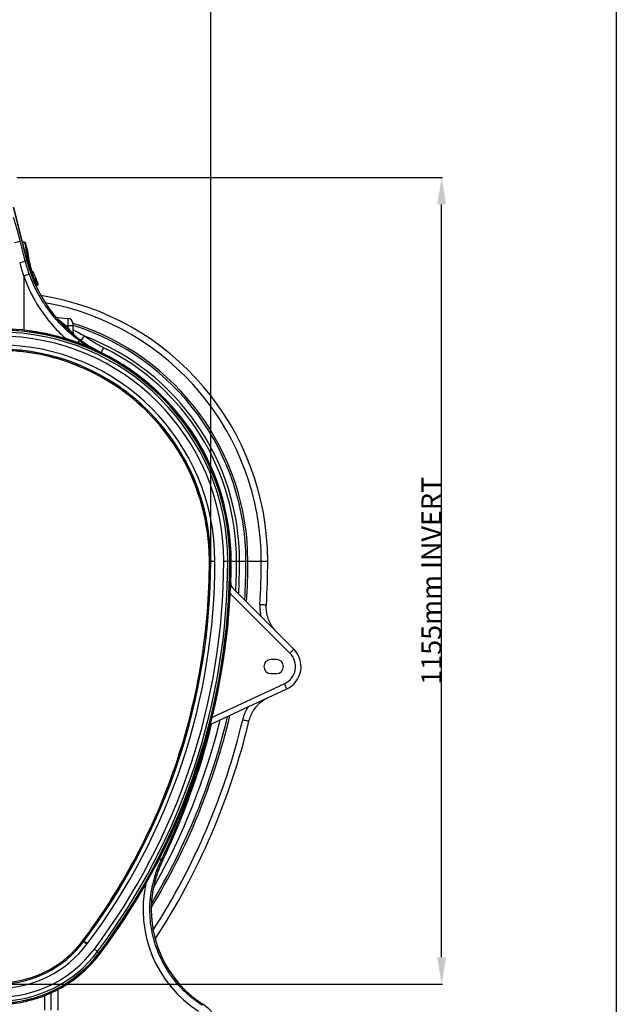
# Model space of a CAD drawing. Units: millimetres. Extents: x 95521 to 108049, y -6955 to 2119.
# Drawn here: x 105569 to 106414, y -3527 to -2133 of the extents above; entities that cross this region are included whole.
import ezdxf

# ---------------------------------------------------------------- set-up
doc = ezdxf.new("R2010")
doc.units = ezdxf.units.MM
doc.header["$LTSCALE"] = 2.5
doc.layers.get('Defpoints').update_dxf_attribs({"color": 10})
doc.layers.add('ACO 10', color=10, linetype='Continuous')
doc.layers.add('P-ANNO-NPLT', color=8, linetype='Continuous', plot=False)
doc.styles.add('SLDTEXTSTYLE0', font='TXT', dxfattribs={"width": 0.605})
doc.styles.get("Standard").update_dxf_attribs({"font": 'arial.ttf'})
doc.dimstyles.new('ISO-25', dxfattribs={"dimscale": 1.5, "dimtxt": 2.5, "dimasz": 2.5, "dimexe": 1.25, "dimexo": 0.625, "dimgap": 10, "dimtad": 1, "dimtxsty": 'SLDTEXTSTYLE0', "dimcen": 2.5, "dimclrt": 256, "dimadec": 0, "dimazin": 0, "dimtfac": 1, "dimtmove": 0, "dimatfit": 3, "dimfxl": 0, "dimarcsym": 0})

# ---------------------------------------------------------------- blocks, each defined once
blk = doc.blocks.new('*D27')
at = {"layer": 'ACO 10', "color": 0, "linetype": 'Continuous', "lineweight": -2, "transparency": 16777216}
for p, q in [((25.7, 1260.7), (628.5, 1260.7)), ((627.3, 156.5), (627.3, 1222.7)), ((0.6, 118.5), (628.5, 118.5))]:
    blk.add_line(p, q, dxfattribs=at)
at = {"layer": 'ACO 10', "color": 0, "linetype": 'Continuous', "transparency": 16777216}
for points in [[(620.9, 1222.7), (633.6, 1222.7), (627.3, 1260.7)], [(620.9, 156.5), (633.6, 156.5), (627.3, 118.5)]]:
    blk.add_solid(points, dxfattribs=at)
at = {"layer": 'Defpoints', "color": 0, "linetype": 'Continuous', "transparency": 16777216}
for p in [(25.1, 1260.7), (627.3, 1260.7), (0, 118.5)]:
    blk.add_point(p, dxfattribs=at)
at = {"layer": 'ACO 10', "color": 0, "linetype": 'Continuous', "lineweight": 0, "transparency": 16777216, "insert": (598.7, 689.6), "char_height": 28, "attachment_point": 2, "rotation": 90}
blk.add_mtext('1155mm INVERT', dxfattribs=at)
blk = doc.blocks.new('*D28')
at = {"layer": 'ACO 10', "color": 0, "linetype": 'Continuous', "lineweight": -2, "transparency": 16777216}
for p, q in [((-300.4, 718), (-300.4, 1544.5)), ((262.4, 1543.3), (-262.4, 1543.3)), ((300.4, 718), (300.4, 1544.5))]:
    blk.add_line(p, q, dxfattribs=at)
at = {"layer": 'ACO 10', "color": 0, "linetype": 'Continuous', "transparency": 16777216}
for points in [[(-262.4, 1549.6), (-262.4, 1537), (-300.4, 1543.3)], [(262.4, 1549.6), (262.4, 1537), (300.4, 1543.3)]]:
    blk.add_solid(points, dxfattribs=at)
at = {"layer": 'Defpoints', "color": 0, "linetype": 'Continuous', "transparency": 16777216}
for p in [(-300.4, 1543.3), (-300.4, 717.4), (300.4, 717.4)]:
    blk.add_point(p, dxfattribs=at)
at = {"layer": 'ACO 10', "color": 0, "linetype": 'Continuous', "lineweight": 0, "transparency": 16777216, "insert": (0, 1571.9), "char_height": 28, "attachment_point": 2}
blk.add_mtext('600mm', dxfattribs=at)
blk = doc.blocks.new('sec1')
at = {"layer": 'ACO 10', "linetype": 'Continuous'}
for p, q in [((40.202, 1143.305), (21.339, 1218.96)), ((21.394, 1218.583), (40.165, 1143.296)), ((37.856, 1142.72), (30.677, 1171.055)), ((37.482, 1168.854), (33.467, 1170.315)), ((37.482, 1168.854), (33.467, 1170.315)), ((37.482, 1168.854), (33.467, 1170.315)), ((37.438, 1168.815), (33.484, 1170.248)), ((37.684, 1167.735), (33.846, 1168.799)), ((38.061, 1168.124), (38.06, 1168.123)), ((38.061, 1168.124), (38.122, 1167.88)), ((38.241, 1167.621), (38.107, 1168.16)), ((41.739, 1153.591), (38.241, 1167.621)), ((38.285, 1167.381), (38.307, 1167.264)), ((38.307, 1167.264), (38.369, 1166.891)), ((38.369, 1166.891), (41.74, 1153.369)), ((41.939, 1143.972), (39.943, 1144.345)), ((42.53, 1143.885), (43.422, 1144.108)), ((42.53, 1143.885), (42.561, 1143.733)), ((37.856, 1142.72), (40.165, 1143.296)), ((35.761, 1121.309), (35.761, 1044.619)), ((48.819, 1127.065), (47.785, 1127.441)), ((48.768, 1127.049), (47.801, 1127.401)), ((49.366, 1126.447), (49.362, 1126.446)), ((52.045, 1116.548), (51.699, 1116.445)), ((52.045, 1116.548), (51.705, 1116.424)), ((51.706, 1116.421), (52.116, 1116.57)), ((52.623, 1117.857), (52.63, 1117.859)), ((51.971, 1109.487), (52.902, 1109.832)), ((54.267, 1110.27), (52.279, 1114.871)), ((52.847, 1107.441), (55.636, 1108.457)), ((55.557, 1108.457), (52.872, 1107.481)), ((53.431, 1107.802), (52.883, 1107.604)), ((52.902, 1107.566), (54.033, 1107.981)), ((54.033, 1107.981), (52.902, 1107.566)), ((56.117, 1109.806), (56.123, 1109.805)), ((82.379, 1062.717), (98.206, 1061.332)), ((98.206, 1061.332), (98.206, 1050.746)), ((96.088, 1050.746), (98.206, 1050.746)), ((98.206, 1050.746), (98.206, 1048.739)), ((105.473, 1050.746), (98.206, 1050.746)), ((105.473, 1050.746), (105.473, 1053.402)), ((105.473, 1039.903), (105.473, 1050.746)), ((145.361, 1012.732), (145.415, 1012.842)), ((113.907, 993.333), (114.001, 993.548)), ((248.761, 882.836), (248.568, 882.702)), ((297.682, 739.594), (297.916, 739.606)), ((298.507, 717.413), (300.376, 717.413)), ((300.376, 717.413), (306.346, 717.413)), ((318.795, 717.413), (324.534, 717.413)), ((324.534, 717.413), (327.356, 717.413)), ((327.356, 717.413), (327.587, 717.413)), ((327.587, 717.413), (329.153, 717.413)), ((329.155, 717.413), (329.277, 717.413)), ((329.277, 717.413), (329.315, 717.413)), ((329.315, 717.413), (336.985, 717.413)), ((336.985, 717.413), (341.166, 717.413)), ((341.166, 717.413), (350.249, 717.413)), ((350.249, 717.413), (352.974, 717.413)), ((352.974, 717.413), (372.012, 717.413)), ((372.012, 717.413), (381.095, 717.413)), ((328.741, 685.103), (329.159, 702.22)), ((328.712, 685.37), (329.003, 695.948)), ((328.027, 671.71), (412.581, 587.156)), ((418.07, 592.785), (328.491, 682.364)), ((287.122, 573.602), (286.891, 573.638)), ((393.445, 578.109), (385.485, 578.109)), ((385.485, 558.209), (393.445, 558.209)), ((299.795, 486.063), (408.163, 536.596)), ((404.938, 543.811), (302.286, 495.943)), ((253.173, 436.092), (253.395, 436.017)), ((230.388, 293.981), (232.016, 293.194)), ((187.135, 284.413), (186.929, 284.525)), ((108.227, 166.872), (108.412, 166.726)), ((140.224, 164.484), (142.482, 162.79)), ((142.666, 162.652), (143.92, 161.712)), ((65.024, 101.913), (65.024, 81.358)), ((74.627, 81.358), (74.627, 105.959)), ((84.317, 81.358), (84.317, 110.733)), ((288.231, 88.53), (289.134, 89.932)), ((289.154, 89.964), (289.134, 89.932))]:
    blk.add_line(p, q, dxfattribs=at)
at = {"layer": 'ACO 10', "linetype": 'Continuous', "lineweight": 40}
blk.add_line((119.591, 179.959), (120.898, 178.978), dxfattribs=at)
at = {"layer": 'ACO 10', "linetype": 'Continuous', "flags": 128}
for points in [[(37.288, 1168.481), (37.438, 1168.815), (37.438, 1168.815), (37.438, 1168.815)], [(48.036, 1126.833), (48.166, 1126.871), (48.467, 1126.96), (48.508, 1126.973), (48.768, 1127.049)], [(49.362, 1126.446), (49.195, 1126.397), (48.529, 1126.199), (48.418, 1126.166)], [(51.477, 1117.517), (51.644, 1117.566), (52.313, 1117.765), (52.569, 1117.841), (52.623, 1117.857)], [(54.033, 1107.981), (53.732, 1107.891), (53.431, 1107.802)], [(53.992, 1109.151), (54.16, 1109.201), (54.594, 1109.329)], [(105.473, 1039.903), (105.504, 1039.353), (105.596, 1038.809)], [(145.432, 1012.876), (145.602, 1013.222), (146.095, 1014.223), (146.681, 1015.415), (147.345, 1016.762), (148.064, 1018.225), (148.819, 1019.757)], [(370.073, 656.145), (371.882, 656.03), (373.599, 655.921), (375.166, 655.822), (376.529, 655.736), (377.64, 655.665), (378.462, 655.613), (378.967, 655.581), (379.138, 655.57)], [(345.636, 492.867), (347.4, 492.447), (349.074, 492.048), (350.601, 491.684), (351.929, 491.368), (353.012, 491.11), (353.814, 490.919), (354.306, 490.801), (354.472, 490.762)], [(232.016, 293.194), (232.031, 293.186), (232.042, 293.181), (232.048, 293.178), (232.05, 293.177)], [(135.633, 167.927), (136.401, 167.351), (137.148, 166.79), (137.857, 166.259), (138.507, 165.771), (139.083, 165.339), (139.569, 164.975), (139.953, 164.687), (140.224, 164.484)], [(142.482, 162.79), (142.523, 162.76), (142.558, 162.733), (142.589, 162.71), (142.615, 162.691), (142.635, 162.675), (142.651, 162.664), (142.661, 162.656), (142.666, 162.652)]]:
    blk.add_lwpolyline(points, dxfattribs=at)
at = {"layer": 'ACO 10', "linetype": 'Continuous', "lineweight": 40, "flags": 128}
for points in [[(119.591, 179.959), (119.526, 180.007), (119.403, 180.099)], [(120.898, 178.978), (121.004, 178.899), (121.285, 178.688), (121.731, 178.353), (122.326, 177.907), (123.046, 177.367), (123.865, 176.753), (124.752, 176.088), (125.674, 175.397)]]:
    blk.add_lwpolyline(points, dxfattribs=at)
at = {"layer": 'ACO 10', "linetype": 'Continuous'}
for centre, radius, start, end in [((10.521, 1223.194), 55.899, 282.675299, 291.135449), ((37.091, 1167.878), 0.999, 14.218416, 69.678038), ((37.092, 1167.879), 0.999, 14.209814, 69.671983), ((37.141, 1167.919), 0.995, 14.006588, 69.987815), ((37.586, 1167.109), 0.751, 21.251664, 84.220208), ((37.605, 1166.983), 0.757, 21.815285, 84.015119), ((37.649, 1166.583), 0.783, 23.192238, 82.796266), ((42.005, 1143.457), 0.677, 39.246457, 98.262691), ((42.038, 1143.303), 0.677, 39.472466, 98.405469), ((17.702, 1194.849), 55.889, 282.6749, 291.136629), ((38.945, 1148.283), 5.135, 283.750192, 284.172619), ((233.332, 1191.458), 199.081, 194, 243.792843), ((233.332, 1191.458), 199.043, 194, 243.792843), ((23.287, 1160.673), 41.294, 287.583318, 299.122448), ((47.484, 1125.839), 0.991, 19.3281, 44.860399), ((48.423, 1126.115), 0.996, 19.406602, 69.731871), ((48.426, 1126.116), 0.996, 19.395856, 69.726081), ((48.479, 1126.129), 0.995, 19.435898, 69.996132), ((233.332, 1191.458), 195.116, 199.462479, 202.160737), ((233.332, 1191.458), 195.063, 199.463843, 202.161834), ((50.552, 1117.141), 0.998, 349.93738, 22.088554), ((51.703, 1117.481), 0.994, 290.147819, 22.223518), ((51.71, 1117.483), 0.994, 290.140984, 22.228706), ((51.759, 1117.499), 0.995, 289.982861, 22.13782), ((233.332, 1191.458), 195.063, 202.12168, 204.747234), ((233.332, 1191.458), 195.116, 202.255975, 204.738756), ((56.058, 1103.014), 7.513, 110.189919, 114.837199), ((53.089, 1108.735), 0.994, 290.157498, 24.696743), ((53.691, 1108.914), 0.994, 290.156349, 24.72382), ((55.21, 1109.392), 0.997, 290.391123, 24.516901), ((55.216, 1109.391), 0.997, 290.375878, 24.535983), ((55.279, 1109.386), 0.995, 289.97017, 24.729551), ((0, 717.413), 381.095, 0, 80.955139), ((0, 717.413), 372.011, 0, 79.763934), ((83.95, 1067.574), 4.975, 219.099225, 264.994736), ((83.868, 1067.522), 4.916, 226.832915, 264.970468), ((82.806, 1067.6), 4.902, 252.855757, 265.001181), ((97.512, 1053.402), 7.96, 0, 85), ((0, 717.413), 329.155, 0, 90), ((0, 717.413), 329.153, 0, 90), ((143.649, 1005.238), 65.826, 136.263814, 138.426138), ((143.792, 1006.337), 62.258, 137.072004, 139.37751), ((0, 717.413), 352.974, 0, 72.62192), ((0, 717.413), 350.249, 0, 72.474131), ((0, 717.413), 318.795, 0, 180), ((0, 717.413), 327.587, 0, 90), ((0, 717.413), 327.356, 0, 90), ((0, 717.413), 324.534, 0, 90), ((110.448, 1041.252), 4.975, 180.003824, 231.180949), ((110.401, 1041.182), 4.928, 180.035171, 223.568598), ((-68.66, 1173.369), 234.543, 322.313918, 324.202933), ((0, 717.413), 341.166, 0, 69.123441), ((0, 717.413), 306.346, 0, 180), ((78.398, 1051.738), 42.589, 323.883518, 328.568506), ((0, 717.413), 336.985, 0, 63.792843), ((0, 717.413), 300.376, 0, 180), ((0, 717.413), 298.742, 67.566914, 112.433086), ((0, 717.413), 298.507, 67.567814, 87.013247), ((176.844, 997.395), 35.02, 153.765068, 153.827036), ((0, 717.413), 329.277, 0, 63.792843), ((0, 717.413), 329.315, 0, 63.792843), ((0, 717.413), 298.507, 33.622589, 67.567814), ((0, 717.413), 298.507, 4.261333, 33.637573), ((0, 717.413), 298.742, 4.260433, 33.623489), ((0, 717.413), 298.507, 0, 4.261333), ((-597.015, 717.413), 897.391, 323.130102, 0), ((-597.015, 717.413), 903.361, 323.130102, 0), ((-597.015, 717.413), 915.81, 323.130102, 0), ((-597.015, 717.413), 921.549, 323.130102, 0), ((-597.015, 717.413), 924.371, 323.130102, 0), ((-597.015, 717.413), 924.602, 323.130102, 0), ((-597.015, 717.413), 926.168, 323.130102, 0), ((-597.015, 717.413), 926.17, 323.130102, 0), ((-597.015, 717.413), 895.522, 350.761255, 0), ((-408.283, 717.413), 737.56, 357.686677, 0), ((-408.283, 717.413), 737.598, 357.620688, 0), ((-597.015, 717.413), 938.181, 357.162727, 0), ((-597.015, 717.413), 947.264, 356.666806, 0), ((-597.015, 717.413), 949.989, 356.519829, 0), ((-597.015, 717.413), 969.026, 356.374966, 0), ((-597.015, 717.413), 978.109, 356.374966, 0), ((338.477, 686.304), 9.847, 180.378754, 224.962439), ((338.618, 686.309), 9.95, 177.169834, 224.997005), ((337.345, 687.399), 9.821, 206.006115, 224.99462), ((393.584, 568.159), 26.866, 295, 45), ((393.445, 568.159), 34.826, 295, 45), ((301.76, 700.733), 158.685, 314.296214, 317.135417), ((-597.015, 717.413), 895.522, 341.691004, 350.761255), ((-597.015, 717.413), 895.757, 341.690904, 350.761355), ((385.485, 568.159), 9.95, 90, 270), ((393.445, 568.159), 9.95, 270, 90), ((292.777, 489.341), 124.687, 22.271138, 25.903075), ((-597.015, 717.413), 949.989, 328.87045, 346.701378), ((-597.015, 717.413), 947.264, 329.166304, 346.570061), ((-597.015, 717.413), 969.026, 327.347555, 346.601431), ((-597.015, 717.413), 938.181, 330.45932, 346.12915), ((-597.015, 717.413), 978.109, 326.827302, 346.601431), ((-644.881, 717.413), 974.12, 334.183543, 346.303397), ((-644.881, 717.413), 974.158, 334.183543, 346.308519), ((-597.015, 717.413), 895.522, 331.092854, 341.691004), ((375.399, 223.829), 159.28, 154.183543, 237.207871), ((375.399, 223.829), 159.242, 154.183543, 180), ((194.661, 227.999), 75.034, 61.565486, 64.075859), ((-597.015, 717.413), 895.522, 323.130102, 331.092854), ((-597.015, 717.413), 895.757, 323.130102, 331.092954), ((375.399, 223.829), 159.242, 180, 237.207871), ((0, 269.652), 169.541, 216.869898, 323.130102), ((0, 269.652), 157.092, 216.869898, 323.130102), ((0, 269.652), 151.123, 216.869898, 323.130102), ((0, 269.652), 149.254, 316.478948, 323.130102), ((0, 269.652), 149.488, 316.487065, 323.130102), ((0, 269.652), 149.254, 223.521052, 316.478948), ((0, 269.652), 175.28, 270, 323.130102), ((0, 269.652), 178.103, 270, 323.130102), ((0, 269.652), 178.333, 270, 323.130102), ((0, 269.652), 179.9, 270, 323.130102), ((0, 269.652), 179.901, 270, 323.130102), ((256.841, 39.808), 59.626, 15, 57.207871), ((256.841, 39.808), 59.663, 15, 57.207871)]:
    blk.add_arc(centre, radius, start, end, dxfattribs=at)
for centre, major_axis, ratio, start_param, end_param in [((25.528, 1168.191), (-16.367, 65.125), 0.08477778, 4.73506965, 5.27944395), ((231.848, 1191.458), (208.259, 0), 0.999881, 3.38969915, 3.48518928), ((231.405, 1191.458), (195.222, 0), 0.99997071, 3.9465465, 3.96149435), ((375.268, 223.829), (170.649, 0), 0.99999738, 2.9249625, 4.14198544)]:
    blk.add_ellipse(centre, major_axis=major_axis, ratio=ratio, start_param=start_param, end_param=end_param, dxfattribs=at)
for points, knots in [([(37.705, 1168.284), (37.619, 1168.325), (36.22, 1168.992), (34.812, 1169.639), (33.491, 1170.245)], [0, 0, 0, 0, 0.0614889, 1, 1, 1, 1]), ([(37.661, 1167.856), (36.885, 1168.233), (35.533, 1168.891), (34.174, 1169.533), (33.594, 1169.807)], [0, 0, 0, 0, 0.5737624, 1, 1, 1, 1]), ([(37.438, 1168.815), (37.438, 1168.815), (37.438, 1168.815), (37.439, 1168.815), (37.439, 1168.816)], [0, 0, 0, 0, 0.00286596, 1, 1, 1, 1]), ([(37.439, 1168.816), (37.448, 1168.823), (37.473, 1168.847), (37.478, 1168.851), (37.482, 1168.854)], [0, 0, 0, 0, 0.31000442, 1, 1, 1, 1]), ([(37.661, 1167.856), (37.667, 1167.919), (37.682, 1168.086), (37.698, 1168.257), (37.699, 1168.268), (37.699, 1168.273)], [0, 0, 0, 0, 0.24597669, 0.65565419, 1, 1, 1, 1]), ([(37.684, 1167.735), (37.684, 1167.735), (37.678, 1167.783), (37.669, 1167.82), (37.661, 1167.856)], [0, 0, 0, 0, 0.00041275, 1, 1, 1, 1]), ([(37.747, 1167.359), (37.731, 1167.547), (37.715, 1167.735), (37.684, 1167.735), (37.684, 1167.735)], [0, 0, 0, 0, 0.99992105, 1, 1, 1, 1]), ([(38.241, 1167.621), (38.24, 1167.625), (38.233, 1167.657), (38.19, 1167.796), (38.071, 1168.005), (37.884, 1168.198), (37.746, 1168.252), (37.698, 1168.27)], [0, 0, 0, 0, 0.01205522, 0.11147586, 0.497950001, 0.825374226, 1, 1, 1, 1]), ([(41.908, 1144.127), (41.756, 1144.889), (41.247, 1147.434), (40.438, 1151.633), (39.426, 1157.138), (38.509, 1162.446), (37.982, 1165.845), (37.747, 1167.359)], [0, 0, 0, 0, 0.08860147, 0.2960042, 0.50340578, 0.77880642, 1, 1, 1, 1]), ([(38.107, 1168.16), (38.107, 1168.16), (38.107, 1168.16), (38.097, 1168.152), (38.07, 1168.131), (38.061, 1168.124)], [0, 0, 0, 0, 0.00003659, 0.6899278, 1, 1, 1, 1]), ([(38.241, 1167.621), (38.241, 1167.618), (38.242, 1167.612), (38.26, 1167.512), (38.278, 1167.417), (38.285, 1167.381)], [0, 0, 0, 0, 0.340106343, 0.750013542, 1, 1, 1, 1]), ([(38.369, 1166.891), (38.603, 1165.391), (39.131, 1162.025), (40.047, 1156.767), (41.059, 1151.316), (41.869, 1147.16), (42.377, 1144.639), (42.53, 1143.885)], [0, 0, 0, 0, 0.22121945, 0.4966354, 0.70402455, 0.91141269, 1, 1, 1, 1]), ([(41.74, 1153.369), (41.737, 1153.438), (41.732, 1153.592), (41.732, 1153.591), (41.732, 1153.59)], [0, 0, 0, 0, 0.45567463, 1, 1, 1, 1]), ([(41.765, 1153.322), (41.764, 1153.348), (41.763, 1153.375), (41.759, 1153.436), (41.759, 1153.444), (41.757, 1153.472), (41.753, 1153.523), (41.739, 1153.567), (41.732, 1153.59)], [0, 0, 0, 0, 0.76422242, 0.78314857, 0.79519132, 0.81428349, 0.90022207, 1, 1, 1, 1]), ([(41.862, 1152.466), (41.82, 1152.722), (41.761, 1153.081), (41.745, 1153.304), (41.74, 1153.369)], [0, 0, 0, 0, 0.71215372, 1, 1, 1, 1]), ([(41.774, 1153.169), (41.77, 1153.233), (41.762, 1153.371), (41.761, 1153.413), (41.76, 1153.418), (41.76, 1153.419)], [0, 0, 0, 0, 0.4184416, 0.89760608, 1, 1, 1, 1]), ([(43.313, 1144.667), (43.251, 1144.99), (43.035, 1146.105), (42.679, 1147.977), (42.256, 1150.26), (41.993, 1151.731), (41.862, 1152.466)], [0, 0, 0, 0, 0.11954659, 0.41303289, 0.70651651, 1, 1, 1, 1]), ([(41.939, 1143.972), (41.939, 1143.972), (41.929, 1144.025), (41.919, 1144.076), (41.908, 1144.127)], [0, 0, 0, 0, 0.0003765, 1, 1, 1, 1]), ([(52.902, 1109.832), (52.133, 1111.607), (50.594, 1115.156), (48.534, 1120.541), (46.669, 1125.926), (45.022, 1131.29), (43.585, 1136.578), (42.606, 1140.829), (42.08, 1143.22), (41.939, 1143.972), (41.939, 1143.972)], [0, 0, 0, 0, 0.15553076, 0.3110603, 0.46657115, 0.62208607, 0.77756989, 0.93305746, 0.99999824, 1, 1, 1, 1]), ([(42.561, 1143.733), (42.711, 1143.01), (43.211, 1140.61), (44.201, 1136.444), (45.624, 1131.218), (47.264, 1125.93), (49.118, 1120.618), (51.168, 1115.31), (52.699, 1111.814), (53.465, 1110.065)], [0, 0, 0, 0, 0.06698779, 0.2225292, 0.37806801, 0.53357049, 0.68907015, 0.8445343, 1, 1, 1, 1]), ([(46.846, 1130.193), (46.377, 1131.834), (45.438, 1135.116), (44.31, 1139.768), (43.708, 1142.711), (43.422, 1144.108)], [0, 0, 0, 0, 0.34443938, 0.68895836, 1, 1, 1, 1]), ([(43.384, 1124.6), (42.356, 1127.582), (40.297, 1133.554), (38.67, 1139.662), (37.856, 1142.72)], [0, 0, 0, 0, 0.49941411, 1, 1, 1, 1]), ([(48.418, 1126.166), (48.389, 1126.181), (48.332, 1126.21), (48.148, 1126.554), (47.915, 1127.085), (47.609, 1127.869), (47.227, 1128.952), (46.979, 1129.761), (46.846, 1130.193)], [0, 0, 0, 0, 0.13535225, 0.27095913, 0.40092919, 0.54112573, 0.75479629, 1, 1, 1, 1]), ([(48.204, 1126.489), (48.205, 1126.489), (48.207, 1126.486), (48.162, 1126.562), (48.069, 1126.752), (47.895, 1127.15), (47.651, 1127.774), (47.357, 1128.594), (47.081, 1129.426), (46.928, 1129.944), (46.864, 1130.159)], [0, 0, 0, 0, 0.02279199, 0.08024791, 0.16757107, 0.29070599, 0.44992895, 0.6363332, 0.84963286, 1, 1, 1, 1]), ([(35.761, 1121.309), (37.345, 1117.05), (40.512, 1108.533), (46.32, 1096.113), (52.9, 1084.006), (59.911, 1072.928), (67.138, 1062.898), (74.431, 1053.852), (82.304, 1045.154), (89.588, 1037.83), (94.458, 1033.598), (96.318, 1031.982)], [0, 0, 0, 0, 0.124841231, 0.24968295, 0.376648252, 0.503613215, 0.610014216, 0.716495492, 0.822895108, 0.932371933, 1, 1, 1, 1]), ([(114.738, 1029.529), (106.534, 1035.513), (98.883, 1042.02), (84.634, 1056.047), (78.038, 1063.567), (70.469, 1073.623), (68.99, 1075.667), (66.099, 1079.822), (64.696, 1081.923), (60.614, 1088.29), (58.061, 1092.622), (50.906, 1105.876), (46.801, 1115.057), (43.384, 1124.6)], [0, 0, 0, 0, 0.25, 0.25, 0.5, 0.5, 0.5625, 0.5625, 0.625, 0.625, 0.75, 0.75, 1, 1, 1, 1]), ([(48.768, 1127.049), (48.768, 1127.049), (48.768, 1127.049), (48.77, 1127.05), (48.771, 1127.05)], [0, 0, 0, 0, 0.00129601, 1, 1, 1, 1]), ([(48.771, 1127.05), (48.782, 1127.054), (48.811, 1127.062), (48.816, 1127.064), (48.819, 1127.065)], [0, 0, 0, 0, 0.37711029, 1, 1, 1, 1]), ([(49.417, 1126.461), (49.413, 1126.46), (49.408, 1126.459), (49.377, 1126.45), (49.366, 1126.447)], [0, 0, 0, 0, 0.62271272, 1, 1, 1, 1]), ([(52.279, 1114.871), (52.157, 1115.175), (51.912, 1115.783), (51.639, 1116.578), (51.471, 1117.177), (51.432, 1117.468), (51.466, 1117.504), (51.477, 1117.517)], [0, 0, 0, 0, 0.21717956, 0.43445888, 0.6566006, 0.88582081, 1, 1, 1, 1]), ([(52.286, 1114.864), (52.181, 1115.126), (51.96, 1115.67), (51.707, 1116.397), (51.565, 1116.867), (51.524, 1117.083), (51.525, 1117.078), (51.525, 1117.077)], [0, 0, 0, 0, 0.24559612, 0.51159552, 0.77681603, 0.93975416, 1, 1, 1, 1]), ([(52.052, 1116.55), (52.05, 1116.549), (52.049, 1116.548), (52.045, 1116.548), (52.045, 1116.548)], [0, 0, 0, 0, 0.99928794, 1, 1, 1, 1]), ([(52.1, 1116.564), (52.097, 1116.563), (52.093, 1116.562), (52.065, 1116.554), (52.052, 1116.55)], [0, 0, 0, 0, 0.548458051, 1, 1, 1, 1]), ([(52.63, 1117.859), (52.642, 1117.86), (52.67, 1117.865), (52.689, 1117.895), (52.681, 1117.874), (52.681, 1117.874)], [0, 0, 0, 0, 0.451313685, 0.999485868, 1, 1, 1, 1]), ([(52.346, 1114.71), (52.82, 1113.908), (53.795, 1112.261), (54.868, 1110.819), (55.658, 1109.98), (55.964, 1109.864), (56.117, 1109.806)], [0, 0, 0, 0, 0.27438427, 0.56352504, 0.78176569, 1, 1, 1, 1]), ([(53.431, 1107.802), (53.454, 1107.842), (53.499, 1107.921), (53.418, 1108.359), (53.24, 1108.955), (53.046, 1109.482), (52.929, 1109.766), (52.902, 1109.832)], [0, 0, 0, 0, 0.23828271, 0.47974894, 0.71737358, 0.93447412, 1, 1, 1, 1]), ([(53.465, 1110.065), (53.525, 1109.932), (53.587, 1109.804), (53.705, 1109.571), (53.759, 1109.471), (53.855, 1109.307), (53.894, 1109.246), (53.958, 1109.165), (53.98, 1109.147), (53.992, 1109.151)], [0, 0, 0, 0, 0.25, 0.25, 0.5, 0.5, 0.75, 0.75, 1, 1, 1, 1]), ([(54.393, 1108.22), (54.409, 1108.232), (54.504, 1108.302), (54.601, 1108.485), (54.684, 1108.72), (54.703, 1108.934), (54.687, 1109.114), (54.648, 1109.301), (54.574, 1109.535), (54.439, 1109.888), (54.293, 1110.225), (54.208, 1110.408), (54.182, 1110.464)], [0, 0, 0, 0, 0.02249428, 0.12929986, 0.22083898, 0.30161813, 0.37415625, 0.45024561, 0.59913688, 0.77663853, 0.93084129, 1, 1, 1, 1]), ([(54.594, 1109.329), (54.599, 1109.337), (54.61, 1109.356), (54.58, 1109.483), (54.507, 1109.697), (54.4, 1109.969), (54.311, 1110.17), (54.267, 1110.27)], [0, 0, 0, 0, 0.16162586, 0.38149383, 0.59198549, 0.79598502, 1, 1, 1, 1]), ([(55.557, 1108.457), (55.557, 1108.457), (55.389, 1108.457), (55.19, 1108.581), (54.81, 1109.008), (54.676, 1109.158)], [0, 0, 0, 0, 0.000009493, 0.648199385, 1, 1, 1, 1]), ([(55.563, 1108.456), (55.561, 1108.457), (55.559, 1108.457), (55.557, 1108.457), (55.557, 1108.457)], [0, 0, 0, 0, 0.9990505, 1, 1, 1, 1]), ([(55.62, 1108.451), (55.614, 1108.451), (55.607, 1108.452), (55.571, 1108.456), (55.563, 1108.456)], [0, 0, 0, 0, 0.777097008, 1, 1, 1, 1]), ([(56.123, 1109.805), (56.131, 1109.805), (56.167, 1109.803), (56.199, 1109.802), (56.183, 1109.802), (56.183, 1109.802)], [0, 0, 0, 0, 0.22277736, 0.99935322, 1, 1, 1, 1]), ([(96.088, 1050.746), (94.945, 1051.519), (92.662, 1053.064), (89.785, 1055.253), (87.464, 1057.161), (85.811, 1058.619), (84.471, 1059.89), (83.235, 1061.155), (82.339, 1062.237), (82.193, 1062.653), (82.3, 1062.719), (82.357, 1062.717), (82.379, 1062.717)], [0, 0, 0, 0, 0.17177309, 0.34328204, 0.45137682, 0.55930378, 0.64130967, 0.72315956, 0.85411752, 0.95472675, 0.98234375, 1, 1, 1, 1]), ([(105.473, 1039.903), (105.473, 1039.844), (105.453, 1039.811), (105.374, 1039.797), (105.314, 1039.817), (105.156, 1039.909), (105.059, 1039.982), (104.839, 1040.169), (104.715, 1040.284), (104.442, 1040.551), (104.293, 1040.705), (103.983, 1041.038), (103.821, 1041.217), (103.32, 1041.787), (102.962, 1042.214), (102.24, 1043.107), (101.874, 1043.576), (101.134, 1044.55), (100.759, 1045.057), (99.65, 1046.595), (98.922, 1047.654), (98.206, 1048.739)], [0, 0, 0, 0, 0.0625, 0.0625, 0.125, 0.125, 0.1875, 0.1875, 0.25, 0.25, 0.3125, 0.3125, 0.375, 0.375, 0.5, 0.5, 0.625, 0.625, 0.75, 0.75, 1, 1, 1, 1]), ([(121.576, 1036.181), (118.563, 1037.832), (113.128, 1040.809), (107.832, 1043.971), (105.473, 1045.379)], [0, 0, 0, 0, 0.55451486, 1, 1, 1, 1]), ([(148.819, 1019.757), (144.12, 1022.195), (134.689, 1027.09), (125.958, 1033.143), (121.576, 1036.181)], [0, 0, 0, 0, 0.49815349, 1, 1, 1, 1]), ([(128.042, 1020.64), (127.792, 1020.786), (123.184, 1023.474), (118.843, 1026.586), (114.738, 1029.529)], [0, 0, 0, 0, 0.05423649, 1, 1, 1, 1]), ([(335.708, 675.147), (336.044, 681.165), (336.83, 695.241), (336.929, 709.341), (336.985, 717.413)], [0, 0, 0, 0, 0.42746379, 1, 1, 1, 1]), ([(370.073, 656.145), (370.005, 654.412), (369.869, 650.933), (370.266, 645.81), (370.781, 641.965), (371.294, 639.903), (371.407, 639.448)], [0, 0, 0, 0, 0.30920104, 0.62078845, 0.91620894, 1, 1, 1, 1]), ([(393.61, 617.245), (391.753, 619.28), (388.941, 622.363), (385.919, 627.072), (383.274, 631.993), (381.269, 637.242), (379.94, 642.677), (379.287, 646.91), (378.972, 651.221), (379.082, 654.117), (379.138, 655.57)], [0, 0, 0, 0, 0.19570301, 0.29647764, 0.39725137, 0.59285478, 0.69360783, 0.79436036, 0.89678282, 1, 1, 1, 1]), ([(354.472, 490.762), (355.232, 493.407), (356.383, 497.415), (358.805, 502.448), (361.603, 507.27), (365.009, 511.717), (368.92, 515.685), (372.503, 518.74), (376.765, 521.747), (380.143, 523.461), (381.843, 524.323)], [0, 0, 0, 0, 0.183695214, 0.278307049, 0.37291903, 0.55668485, 0.651313813, 0.745943177, 0.872141277, 1, 1, 1, 1]), ([(353.309, 511.017), (352.504, 509.69), (350.842, 506.952), (348.755, 502.511), (346.938, 497.795), (346.07, 494.509), (345.636, 492.867)], [0, 0, 0, 0, 0.23520164, 0.48529369, 0.74264698, 1, 1, 1, 1]), ([(230.388, 293.981), (233.248, 299.967), (238.967, 311.94), (247.077, 330.118), (254.845, 348.458), (262.23, 366.968), (270.643, 389.357), (279.723, 415.743), (288.338, 443.299), (293.043, 460.922), (295.006, 468.272)], [0, 0, 0, 0, 0.10689337, 0.21380937, 0.3207253, 0.42782176, 0.53491825, 0.70610184, 0.87742415, 1, 1, 1, 1]), ([(288.231, 88.53), (284.103, 91.177), (280.108, 94.006), (275.279, 97.767), (274.321, 98.53), (272.423, 100.08), (271.481, 100.866), (268.692, 103.251), (266.875, 104.878), (261.551, 109.867), (258.17, 113.337), (251.74, 120.56), (248.69, 124.314), (242.923, 132.105), (240.206, 136.144), (237.025, 141.376), (236.4, 142.432), (235.177, 144.551), (234.579, 145.615), (232.824, 148.824), (231.706, 150.983), (228.506, 157.521), (226.577, 161.959), (223.127, 170.993), (221.604, 175.589), (219.629, 182.602), (219.023, 184.96), (218.191, 188.528), (217.927, 189.722), (217.425, 192.121), (217.188, 193.324), (216.074, 199.335), (215.407, 204.151), (214.512, 213.797), (214.283, 218.628), (214.261, 228.304), (214.468, 233.149), (215.112, 240.427), (215.383, 242.855), (216.037, 247.715), (216.419, 250.131), (217.725, 257.327), (218.809, 262.06), (221.395, 271.399), (222.898, 276.005), (226.324, 285.089), (228.248, 289.568), (230.388, 293.981)], [0, 0, 0, 0, 0.0625, 0.0625, 0.078125, 0.078125, 0.09375, 0.09375, 0.125, 0.125, 0.1875, 0.1875, 0.25, 0.25, 0.3125, 0.3125, 0.328125, 0.328125, 0.34375, 0.34375, 0.375, 0.375, 0.4375, 0.4375, 0.5, 0.5, 0.53125, 0.53125, 0.546875, 0.546875, 0.5625, 0.5625, 0.625, 0.625, 0.6875, 0.6875, 0.75, 0.75, 0.78125, 0.78125, 0.8125, 0.8125, 0.875, 0.875, 0.9375, 0.9375, 1, 1, 1, 1])]:
    blk.add_open_spline(points, degree=3, knots=knots, dxfattribs=at)
blk.add_open_spline([(43.422, 1144.108), (43.386, 1144.295), (43.35, 1144.481), (43.313, 1144.667)], degree=3, dxfattribs=at)
at = {"layer": 'ACO 10', "linetype": 'Continuous', "lineweight": 0}
dim = blk.add_linear_dim(base=(-300.376, 1543.284), p1=(300.376, 717.413), p2=(-300.376, 717.413), text='600mm', dimstyle='ISO-25', override={"dimtxt": 28, "dimasz": 38}, dxfattribs=at)
dim.commit()
dim.dimension.update_dxf_attribs({"geometry": '*D28', "text_midpoint": (0, 1543.284), "dimtype": 128})
dim = blk.add_linear_dim(base=(627.276, 1260.696), p1=(0, 118.529), p2=(25.075, 1260.696), angle=90, text='1155mm INVERT', dimstyle='ISO-25', override={"dimtxt": 28, "dimasz": 38}, dxfattribs=at)
dim.commit()
dim.dimension.update_dxf_attribs({"geometry": '*D27', "text_midpoint": (627.276, 689.613), "dimtype": 128})

msp = doc.modelspace()

# ---------------------------------------------------------------- linework, layer by layer
at = {"layer": 'P-ANNO-NPLT'}
msp.add_line((106414.1, 2080.5), (106414.1, -6177.4), dxfattribs=at)

# ---------------------------------------------------------------- block references
msp.add_blockref('sec1', (105539.5, -3616.9))

doc.saveas('drawing.dxf')
